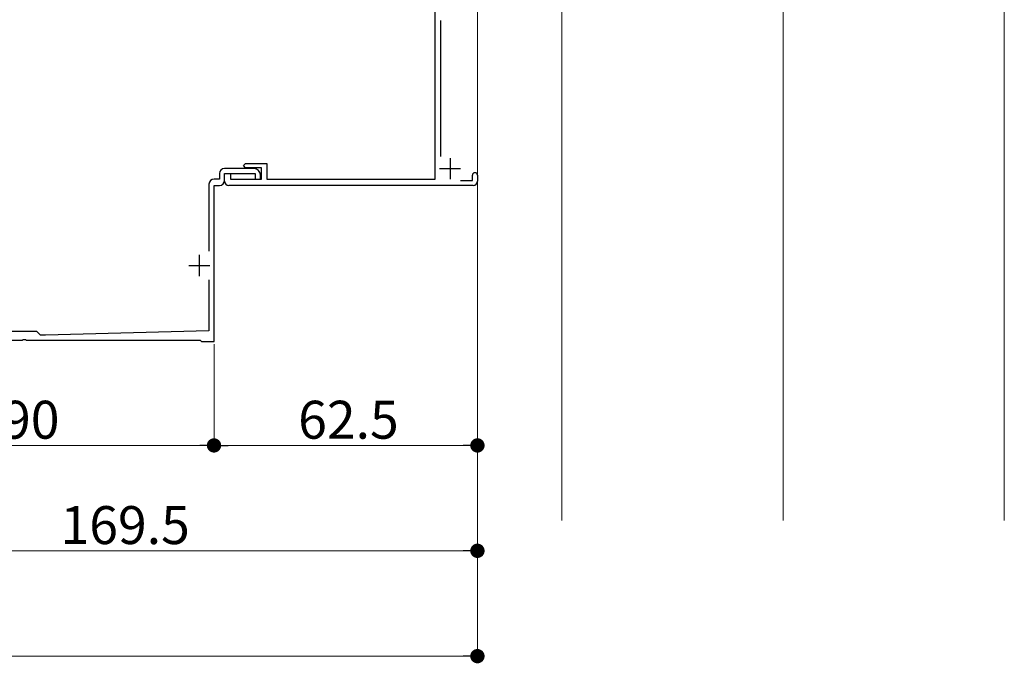
# Model space of a CAD drawing. Extents: x 0 to 1980, y 0 to 3205.
# Drawn here: x 1203 to 1436, y 1397 to 1550 of the extents above; entities that cross this region are included whole.
import ezdxf

# ---------------------------------------------------------------- set-up
doc = ezdxf.new("R2010")
doc.units = 0
for name, color, linetype, lineweight in [('YKK_11', 7, 'CONTINUOUS', 30), ('YKK_12', 2, 'CONTINUOUS', 13), ('YKK_D', 6, 'CONTINUOUS', 13), ('YSS_K', 3, 'CONTINUOUS', 13)]:
    doc.layers.add(name, color=color, linetype=linetype, lineweight=lineweight)
doc.styles.get("Standard").update_dxf_attribs({"font": 'txt', "bigfont": 'BIGFONT'})

msp = doc.modelspace()

# ---------------------------------------------------------------- linework, layer by layer
at = {"layer": 'YKK_11', "color": 0, "linetype": 'ByBlock', "lineweight": -2, "ltscale": 0.5}
for p, q in [((1301.5, 1512.12), (1301.5, 1561.17)), ((1302.7, 1549.75), (1302.7, 1517.5)), ((1258.5, 1514.62), (1251.5, 1514.62)), ((1256, 1515.32), (1256.5, 1515.82)), ((1256.5, 1514.82), (1256, 1515.32)), ((1256.5, 1515.82), (1261.5, 1515.82)), ((1260.3, 1514.82), (1256.5, 1514.82)), ((1260.3, 1512.12), (1260.3, 1514.82)), ((1261.5, 1515.82), (1261.5, 1512.12)), ((1250.3, 1512.12), (1249, 1512.12)), ((1250.3, 1513.42), (1250.3, 1512.12)), ((1251.5, 1511.82), (1251.5, 1513.42)), ((1251.5, 1513.42), (1258.8, 1513.42)), ((1251.5, 1511.62), (1251.5, 1513.42)), ((1251.5, 1513.42), (1252.9, 1513.42)), ((1252.9, 1513.42), (1252.9, 1512.12)), ((1252.9, 1512.12), (1260.3, 1512.12)), ((1258.8, 1513.42), (1258.8, 1512.12)), ((1258.8, 1512.12), (1260, 1512.12)), ((1260, 1512.12), (1260, 1513.12)), ((1261.5, 1512.12), (1301.5, 1512.12)), ((1307.45, 1511.82), (1310.3, 1511.82)), ((1310.3, 1511.82), (1310.3, 1513.02)), ((1311.5, 1513.02), (1311.5, 1511.62)), ((1247.8, 1510.92), (1247.8, 1495.02)), ((1249, 1473.62), (1249, 1510.62)), ((1249, 1510.62), (1250.3, 1510.62)), ((1310.5, 1510.62), (1252.5, 1510.62)), ((1247.8, 1488.23), (1247.8, 1476.12)), ((1207, 1475.92), (1201, 1475.92)), ((1203.54, 1473.92), (1203.73, 1474.04)), ((1203.73, 1474.04), (1204.27, 1474.04)), ((1204.27, 1474.04), (1204.46, 1473.92)), ((1207.8, 1475.12), (1207, 1475.92)), ((1209, 1475.12), (1207.8, 1475.12)), ((1247.8, 1476.12), (1209, 1475.12)), ((1162.3, 1473.92), (1203.54, 1473.92)), ((1204.46, 1473.92), (1245.7, 1473.92)), ((1245.7, 1473.92), (1246, 1473.62)), ((1246, 1473.62), (1249, 1473.62))]:
    msp.add_line(p, q, dxfattribs=at)
at = {"layer": 'YKK_11', "color": 2, "ltscale": 0.5}
for p, q in [((1305, 1517.12), (1305, 1512.12)), ((1302.5, 1514.62), (1307.5, 1514.62)), ((1245.5, 1494.12), (1245.5, 1489.12)), ((1243, 1491.62), (1248, 1491.62))]:
    msp.add_line(p, q, dxfattribs=at)
at = {"layer": 'YKK_11', "color": 0, "linetype": 'ByBlock', "lineweight": -2, "ltscale": 0.5}
for centre, radius, start, end in [((1251.5, 1513.42), 1.2, 90, 180), ((1258.5, 1513.12), 1.5, 0, 90), ((1249, 1510.92), 1.2, 90, 180), ((1250.3, 1511.82), 1.2, 270, 360), ((1252.5, 1511.62), 1, 180, 270), ((1310.9, 1513.02), 0.6, 90, 180), ((1310.5, 1511.62), 1, 270, 360), ((1310.9, 1513.02), 0.6, 0, 90)]:
    msp.add_arc(centre, radius, start, end, dxfattribs=at)
at = {"layer": 'YKK_12', "ltscale": 3}
msp.add_line((1384, 1869.12), (1384, 1431.12), dxfattribs=at)
at = {"layer": 'YKK_D'}
for p, q in [((1311.5, 1510.62), (1311.5, 1447.92)), ((1311.5, 1480.62), (1311.5, 1397.92)), ((1249, 1472.92), (1249, 1447.92)), ((1249, 1472.92), (1249, 1447.92)), ((1245.6, 1448.92), (1162.4, 1448.92)), ((1308.1, 1448.92), (1252.4, 1448.92)), ((1311.5, 1439.62), (1311.5, 1422.92)), ((1145.4, 1423.92), (1308.1, 1423.92)), ((554.9, 1398.92), (1308.1, 1398.92))]:
    msp.add_line(p, q, dxfattribs=at)
at = {"layer": 'YKK_D', "linetype": 'ByBlock', "lineweight": -2}
for p, q in [((1247.3, 1448.92), (1245.6, 1448.92)), ((1250.7, 1448.92), (1252.4, 1448.92)), ((1309.8, 1448.92), (1308.1, 1448.92)), ((1309.8, 1423.92), (1308.1, 1423.92)), ((1309.8, 1398.92), (1308.1, 1398.92))]:
    msp.add_line(p, q, dxfattribs=at)
at = {"layer": 'YKK_D', "linetype": 'ByBlock', "const_width": 1.7}
for points in [[(1249.85, 1448.92, 1), (1248.15, 1448.92, 1)], [(1248.15, 1448.92, 1), (1249.85, 1448.92, 1)], [(1310.65, 1448.92, 1), (1312.35, 1448.92, 1)], [(1310.65, 1423.92, 1), (1312.35, 1423.92, 1)], [(1310.65, 1398.92, 1), (1312.35, 1398.92, 1)]]:
    msp.add_lwpolyline(points, format="xyb", close=True, dxfattribs=at)
at = {"layer": 'YSS_K'}
for p, q in [((1331.5, 1431.13), (1331.5, 1869.12)), ((1331.5, 1431.13), (1331.5, 1869.12)), ((1311.5, 1431.13), (1311.5, 1783.13)), ((1436.5, 1553.12), (1436.5, 1431.13))]:
    msp.add_line(p, q, dxfattribs=at)

# ---------------------------------------------------------------- texts
at = {"layer": 'YKK_D'}
for s, p in [('90', (1198.72, 1450.52)), ('62.5', (1268.97, 1450.52)), ('169.5', (1212.59, 1425.52))]:
    msp.add_text(s, height=9, dxfattribs=at).set_placement(p)

doc.saveas('drawing.dxf')
